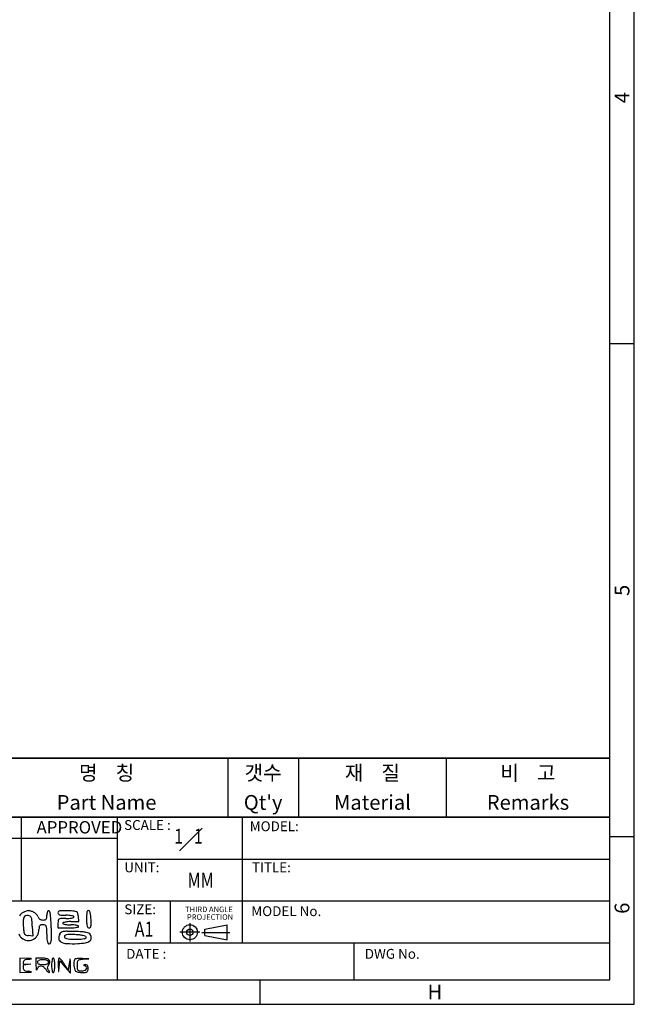
# Model space of a CAD drawing. Extents: x 0 to 781, y 0 to 539.
# Drawn here: x 656 to 781, y 0 to 200 of the extents above; entities that cross this region are included whole.
import ezdxf
from ezdxf.enums import TextEntityAlignment as Align

# ---------------------------------------------------------------- set-up
doc = ezdxf.new("R2010")
doc.units = 0
doc.header["$LTSCALE"] = 8
doc.header["$MEASUREMENT"] = 0
doc.linetypes.add('AUSGEZOGEN', pattern=[0])
doc.linetypes.add('CENTER2', pattern=[1.125, 0.75, -0.125, 0.125, -0.125])
doc.layers.get('0').update_dxf_attribs({"linetype": 'CONTINUOUS'})
doc.styles.get("Standard").update_dxf_attribs({"font": 'BareunDotum1.ttf', "width": 0.8})
doc.styles.add('style1', font='gulim.ttc')

msp = doc.modelspace()

# ---------------------------------------------------------------- linework, layer by layer
at = {"color": 3}
for p, q in [((781, 0), (781, 539)), ((776, 5), (776, 534)), ((781, 134), (776, 134)), ((598, 49.97), (776, 49.97)), ((776, 37.97), (598, 37.97)), ((781, 34), (776, 34)), ((5, 5), (776, 5)), ((705, 0), (705, 5)), ((0, 0), (781, 0))]:
    msp.add_line(p, q, dxfattribs=at)
at = {"color": 5}
for p, q in [((776, 49.97), (598, 49.97)), ((698.4, 49.97), (698.4, 37.97)), ((712.8, 49.97), (712.8, 37.97)), ((742.8, 49.97), (742.8, 37.97)), ((656.5, 20.97), (656.5, 37.97)), ((701.42, 12.47), (701.42, 37.97)), ((598, 33.72), (676, 33.72)), ((676, 29.47), (776, 29.47)), ((598, 20.97), (776, 20.97)), ((686.73, 20.97), (686.73, 12.47)), ((676, 12.47), (776, 12.47)), ((724.12, 5), (724.12, 12.47))]:
    msp.add_line(p, q, dxfattribs=at)
at = {"color": 3, "linetype": 'AUSGEZOGEN'}
for p, q in [((598.5, 37.97), (776, 37.97)), ((676, 5), (676, 37.97))]:
    msp.add_line(p, q, dxfattribs=at)
for p, q in [((688.64, 31.13), (693.25, 35.74)), ((663.93, 16.46), (663.93, 15.49)), ((666.54, 16.78), (668.17, 16.78)), ((668.17, 16.78), (668.07, 17.83)), ((693.75, 15.24), (698.33, 16.13)), ((698.33, 13.06), (698.33, 16.13)), ((658.71, 15.87), (658.81, 13.83)), ((663.93, 15.49), (666.03, 15.49)), ((693.75, 13.95), (693.75, 15.24)), ((658.81, 13.83), (657.9, 13.93)), ((693.75, 13.95), (698.33, 13.06)), ((657.56, 9.31), (656.19, 9.36)), ((656.19, 9.36), (656.19, 7.91)), ((660.72, 9.36), (659.42, 9.36)), ((659.42, 9.36), (659.46, 7.83)), ((664.17, 7.57), (664.3, 8.85)), ((664.3, 8.85), (665.4, 7.57)), ((666.03, 6.98), (665.22, 8.17)), ((666.23, 8.25), (666.03, 6.98)), ((670.22, 9.25), (668.91, 9.31)), ((669.01, 9.13), (670.22, 9.25)), ((656.19, 7.91), (656.19, 6.46)), ((656.19, 6.46), (657.56, 6.51)), ((665.4, 7.57), (666.49, 6.3)), ((666.49, 6.3), (666.46, 7.91))]:
    msp.add_line(p, q)
at = {"color": 1, "linetype": 'CENTER2'}
for p, q in [((690.73, 16.47), (690.73, 12.77)), ((692.76, 14.62), (688.69, 14.62)), ((693.12, 14.59), (698.85, 14.59))]:
    msp.add_line(p, q, dxfattribs=at)
at = {"linetype": 'ByBlock'}
for p, q in [((658.4, 8.17), (656.84, 7.91)), ((656.85, 8.22), (658.4, 8.17))]:
    msp.add_line(p, q, dxfattribs=at)
for radius in [1.53, 0.647]:
    msp.add_circle((690.73, 14.62), radius)
for centre, radius, start, end in [((657.07, 17.6), 0.98, 133.3012, 160.0666), ((657.68, 16.96), 1.86, 116.755, 133.3012), ((661.82, 8.75), 11.05, 113.0917, 116.7551), ((657.74, 16.95), 1.07, 81.918, 111.7649), ((657.91, 17.91), 1.1, 93.1295, 113.0916), ((657.91, 17.92), 1.08, 72.9632, 93.1295), ((657.74, 16.99), 1.03, 58.4057, 81.918), ((655.13, 8.85), 10.58, 69.1833, 72.9631), ((658.31, 17.22), 1.62, 56.3923, 69.1832), ((657.99, 16.73), 2.21, 46.2376, 56.3923), ((658.1, 16.85), 2.04, 35.7566, 46.2376), ((658.96, 17.47), 0.98, 17.6089, 35.7565), ((656.94, 18.1), 4.73, 353.5092, 360), ((665.56, 18.1), 3.88, 173.6903, 180), ((662.59, 18.42), 0.894, 154.9027, 173.6904), ((662.05, 18.68), 0.303, 118.5536, 154.9027), ((662.01, 18.75), 0.216, 71.6524, 118.5535), ((661.99, 18.68), 0.294, 14.195, 71.6525), ((655.76, 17.1), 6.72, 8.2525, 14.195), ((650.74, 16.37), 11.79, 3.264, 8.2525), ((664.26, 18.57), 0.326, 131.8467, 180), ((664.28, 18.57), 0.35, 180, 222.9058), ((664.44, 18.72), 0.567, 222.9057, 252.8004), ((664.44, 18.36), 0.599, 101.3099, 131.8467), ((664.85, 20.02), 1.93, 252.8005, 266.8515), ((664.85, 16.34), 2.66, 89.2877, 101.3099), ((665.55, 32.76), 14.69, 266.8515, 270), ((664.5, -11.44), 30.44, 87.2728, 89.2877), ((665.55, 9.85), 8.22, 85.6849, 89.9999), ((663.78, -26.5), 45.53, 85.6005, 87.2728), ((665.84, 13.75), 4.31, 78.6901, 85.6849), ((667.19, 17.76), 1.13, 61.6073, 85.6005), ((667.51, 18.36), 0.456, 15.0018, 61.6073), ((664.12, 17.45), 3.97, 5.5073, 15.0018), ((685.15, 17.29), 15.41, 174.5679, 179.9999), ((670.1, 18.72), 0.29, 81.6373, 174.5679), ((670.08, 18.6), 0.415, 8.3926, 81.6373), ((653.54, 16.16), 17.13, 3.345, 8.3926), ((658.75, 16.9), 1.89, 157.6932, 179.4934), ((674.94, 16.76), 18.08, 179.4933, 183.6379), ((657.56, 17.39), 0.601, 111.7649, 157.6933), ((657.99, 17.39), 0.557, 21.035, 58.4057), ((656.72, 16.9), 1.92, 4.7197, 21.0351), ((624.61, 14.25), 34.14, 2.7132, 4.7197), ((660.87, 18.07), 1.02, 197.6088, 215.5162), ((660.72, 17.97), 0.835, 215.5162, 236.3069), ((660.52, 15.7), 0.4, 100.9179, 140.1944), ((660.77, 18.04), 0.923, 236.3069, 255.9259), ((660.87, 13.88), 2.26, 90, 100.918), ((660.89, 18.54), 1.44, 255.9259, 270), ((660.87, 14.52), 1.61, 73.3344, 90.0001), ((660.89, 19.13), 2.03, 270, 281.7795), ((661.23, 17.53), 0.39, 281.7796, 321.7282), ((661.23, 15.72), 0.36, 22.6198, 73.3344), ((661.1, 17.62), 0.546, 321.7281, 353.5092), ((610.65, 14.09), 51.94, 1.6053, 3.2639), ((667.74, 16.46), 3.81, 171.1351, 180), ((664.33, 16.99), 0.358, 120.9637, 171.1351), ((664.54, 16.64), 0.769, 92.2279, 120.9638), ((665.55, -9.12), 26.55, 90, 92.228), ((665.03, 16.46), 0.132, 108.2353, 180), ((665.03, 16.46), 0.133, 180.0001, 251.485), ((666.01, 13.48), 3.26, 101.172, 108.2353), ((665.99, 19.32), 3.16, 251.4849, 258.6901), ((666.24, 12.35), 4.41, 94.2606, 101.172), ((666.22, 20.45), 4.31, 258.6901, 265.6849), ((665.55, 25.64), 8.22, 270.0001, 274.3151), ((666.51, 24.35), 8.22, 265.6849, 269.9999), ((666.54, 8.35), 8.43, 90, 94.2607), ((665.84, 21.74), 4.31, 274.3151, 281.3099), ((666.51, 7.92), 8.22, 85.6849, 89.9999), ((666.07, 14.88), 3.16, 71.4849, 78.6901), ((666.07, 20.61), 3.16, 281.3099, 288.5151), ((667.03, 17.75), 0.133, 0.0001, 71.485), ((667.03, 17.75), 0.133, 288.515, 359.9999), ((666.81, 11.81), 4.31, 78.6901, 85.6849), ((667.03, 12.94), 3.16, 71.4849, 78.6901), ((689.68, 17.29), 19.94, 179.9999, 182.6391), ((672.07, 16.48), 2.31, 182.639, 195.5369), ((668.78, 16.27), 1.89, 346.4115, 0.7013), ((651.87, 16.06), 18.81, 0.7013, 3.345), ((657.18, 14.58), 1.23, 192.7479, 215.0825), ((674.82, 16.75), 17.95, 183.6379, 186.648), ((658, 14.79), 1.02, 186.648, 210.9061), ((657.55, 14.52), 0.492, 210.906, 251.3282), ((658.19, 16.42), 2.5, 251.3282, 263.4549), ((657.7, 15.17), 2.37, 329.5224, 0), ((664.4, 15.17), 4.33, 173.103, 180.0001), ((660.61, 15.62), 0.519, 140.1945, 173.1031), ((660.4, 15.38), 1.26, 1.683, 22.6198), ((620.37, 14.2), 41.31, 360, 1.683), ((685.5, 14.2), 23.82, 180, 182.3848), ((565.08, 12.81), 97.54, 0.544, 1.6053), ((665.75, 13.44), 1.67, 151.845, 185.0663), ((665.11, 13.79), 0.951, 124.3244, 151.8451), ((665.21, 13.65), 1.11, 99.8711, 124.3245), ((665.73, 10.64), 4.18, 89.4463, 99.8711), ((665.76, 13.47), 0.656, 100.6139, 129.8158), ((666.19, 11.16), 3, 89.3036, 100.614), ((665.12, -52.81), 67.62, 88.0786, 89.4464), ((666.03, 30.25), 14.76, 270, 273.1778), ((665.79, -21.59), 35.76, 87.4617, 89.3036), ((666.46, 22.47), 6.97, 273.1778, 278.7461), ((666.62, -3.02), 17.17, 84.3792, 87.4618), ((665.85, -30.92), 45.72, 86.2615, 88.0786), ((666.64, 21.35), 5.83, 278.7462, 283.7913), ((667.99, 15.81), 0.133, 283.7912, 0), ((667.99, 15.81), 0.133, 0.0001, 71.485), ((667.7, 8.02), 6.08, 77.6901, 84.3792), ((668.44, 8.74), 5.98, 78.1211, 86.2615), ((669.24, 12.52), 2.12, 63.1564, 78.1211), ((670.44, 16.03), 0.622, 195.5368, 224.4996), ((670.24, 15.83), 0.339, 224.4996, 270), ((669.83, 13.69), 0.799, 32.1652, 63.1562), ((670.24, 15.84), 0.354, 269.9999, 312.5109), ((670.16, 15.94), 0.479, 312.511, 346.4115), ((669.43, 13.44), 1.27, 358.0274, 32.1653), ((657.75, 14.98), 1.94, 215.0825, 231.0011), ((658.01, 15.3), 2.35, 231.0011, 261.6376), ((657.97, 15), 2.05, 261.6376, 295.6161), ((657.97, 15.01), 2.05, 295.6162, 329.5225), ((664.35, 13.32), 2.66, 182.3849, 194.3502), ((662.45, 12.83), 0.69, 194.3502, 221.7134), ((662.17, 12.59), 0.322, 221.7134, 270), ((662.17, 12.55), 0.283, 270, 333.0959), ((661.22, 13.03), 1.35, 333.0959, 352.992), ((655.97, 13.67), 6.64, 352.992, 0.5441), ((664.88, 13.37), 0.802, 185.0662, 242.5032), ((665.85, 15.23), 2.91, 242.5031, 267.3648), ((665.54, 13.73), 0.317, 129.8157, 179.9999), ((665.54, 13.73), 0.312, 180, 232.3336), ((665.85, 14.14), 0.826, 232.3336, 257.6902), ((666.42, 16.76), 3.51, 257.6902, 268.1476), ((666.86, 37.03), 24.73, 267.3647, 272.5063), ((667.51, 50.35), 37.12, 268.1477, 270), ((667.51, 45.07), 31.84, 270, 271.9771), ((667.33, 26.2), 13.88, 272.5063, 279.0291), ((668.46, 17.56), 4.31, 271.9771, 280.6139), ((668.21, 10.37), 3.68, 69.7235, 77.6902), ((669.06, 14.36), 1.06, 280.614, 300.1464), ((669.39, 13.54), 0.287, 18.2848, 69.7235), ((669.17, 14.62), 2.16, 279.029, 304.8472), ((669.51, 13.58), 0.16, 300.1465, 18.2848), ((670, 13.42), 0.701, 304.8472, 358.0274), ((662.57, 7.91), 5.73, 173.7086, 176.8543), ((657.44, 8.48), 0.566, 139.286, 173.7086), ((657.42, 8.49), 0.543, 103.8607, 139.286), ((658.52, 4.02), 5.14, 97.0742, 103.8606), ((650.89, -168.06), 177.49, 87.5735, 87.8435), ((650.65, 67.41), 58.73, 277.0741, 277.6821), ((658.39, 9.03), 0.25, 60.605, 87.5736), ((658.5, 9.23), 0.0195, 277.6823, 60.6051), ((660.1, 8.55), 0.356, 142.6802, 180), ((660.1, 8.55), 0.356, 180, 217.3198), ((660.2, 8.47), 0.488, 113.1986, 142.6802), ((660.2, 8.63), 0.488, 217.3198, 246.8014), ((660.47, 7.84), 1.17, 95.8453, 113.1986), ((660.47, 9.26), 1.17, 246.8014, 264.1547), ((660.87, 3.96), 5.08, 90, 95.8454), ((660.87, 13.15), 5.08, 264.1546, 270), ((660.72, 5.27), 4.09, 77.3263, 90), ((660.87, 3.96), 5.08, 84.1546, 90), ((660.87, 13.15), 5.08, 270, 275.8454), ((661.27, 7.84), 1.17, 66.8014, 84.1547), ((661.27, 9.26), 1.17, 275.8453, 293.1986), ((661.4, 8.29), 1, 41.2535, 77.3263), ((661.54, 8.47), 0.488, 37.3198, 66.8014), ((661.54, 8.63), 0.488, 293.1986, 322.6802), ((661.64, 8.55), 0.356, 0, 37.3198), ((661.64, 8.55), 0.356, 322.6802, 360), ((660.98, 8.75), 1.32, 320.3098, 347.8287), ((661.74, 8.59), 0.543, 347.8286, 41.2535), ((669.29, 7.91), 6.65, 175.2004, 180), ((666.17, 8.17), 3.52, 167.4712, 175.2004), ((665.09, 8.41), 2.41, 159.0024, 167.4712), ((662.97, 9.23), 0.134, 89.9999, 159.0023), ((662.97, 9.23), 0.134, 20.9977, 90.0001), ((660.85, 8.41), 2.41, 12.5288, 20.9976), ((659.76, 8.17), 3.52, 4.7996, 12.5288), ((656.64, 7.91), 6.65, 0, 4.7996), ((673.89, 8.18), 9.91, 178.6301, 182.0268), ((669.03, 8.3), 5.05, 173.0058, 178.63), ((668.35, 8.38), 4.36, 168.0173, 173.0059), ((664.18, 9.27), 0.0935, 89.4781, 168.0174), ((664.17, 9.17), 0.189, 44.7098, 89.478), ((659.4, 4.44), 6.91, 41.3676, 44.7097), ((659.56, 4.58), 6.7, 37.1215, 41.3675), ((656.25, 2.07), 10.85, 34.1629, 37.1214), ((881.59, -24.98), 217.92, 170.99, 171.2277), ((666.39, 9.14), 0.0196, 33.9213, 170.9899), ((666.26, 9.06), 0.172, 1.3148, 33.9212), ((113.4, -3.63), 553.18, 1.1957, 1.3149), ((671.64, 8.17), 4.47, 171.534, 179.4935), ((671.83, 8.17), 4.66, 179.4936, 187.8498), ((667.77, 8.75), 0.565, 134.9999, 171.534), ((667.58, 8.94), 0.293, 100.2685, 135.0001), ((668.46, 4.11), 5.2, 95.9919, 100.2684), ((674.03, 7.89), 6.22, 173.8798, 180), ((668.35, 8.5), 0.509, 135.6189, 173.8798), ((668.51, 3.59), 5.72, 91.2443, 95.9919), ((668.4, 8.45), 0.58, 100.7796, 135.6189), ((669.92, 0.43), 8.74, 95.9716, 100.7797), ((668.57, 1.04), 8.27, 87.6425, 91.2443), ((669.3, 7.9), 0.131, 97.4, 139.3986), ((669.61, 5.48), 2.57, 92.583, 97.4), ((669.53, 7.39), 0.651, 69.8949, 92.5829), ((669.62, 7.65), 0.379, 35.8604, 69.8949), ((662.57, 7.91), 5.73, 180, 186.2914), ((657.44, 7.34), 0.566, 186.2914, 220.714), ((657.42, 7.33), 0.543, 220.714, 256.1393), ((658.52, 11.8), 5.14, 256.1394, 262.9258), ((650.89, 183.88), 177.49, 272.1565, 272.4265), ((650.65, -51.59), 58.73, 82.3179, 82.9259), ((658.39, 6.79), 0.25, 272.4264, 299.395), ((658.5, 6.59), 0.0195, 299.3949, 82.3177), ((674.75, 8.27), 15.29, 181.6422, 183.7018), ((661.51, 7.41), 2.03, 183.7019, 192.8341), ((659.57, 6.97), 0.0362, 192.8341, 303.7189), ((659.52, 7.05), 0.132, 303.7188, 349.0978), ((660.6, 6.84), 0.967, 134.822, 169.0979), ((660.43, 7.01), 0.732, 92.5902, 134.8219), ((660.44, 6.79), 0.948, 56.6464, 92.5902), ((660.1, 6.27), 1.57, 31.9852, 56.6464), ((663.62, 8.47), 2.58, 211.9852, 218.7043), ((663.17, 8.11), 2.01, 218.7044, 226.8152), ((662.2, 7.43), 0.443, 150.9507, 180.2028), ((662.21, 7.43), 0.447, 180.2027, 209.2588), ((662.85, 7.77), 1.54, 226.8153, 235.5495), ((663.32, 6.8), 1.72, 140.3098, 150.9507), ((663.36, 8.08), 1.77, 209.2588, 219.6902), ((662.12, 6.7), 0.241, 235.5496, 270), ((660.67, 5.84), 1.72, 32.0548, 39.6902), ((662.12, 6.54), 0.08, 270.0002, 332.7128), ((661.69, 6.48), 0.527, 13.6039, 32.0548), ((662.06, 6.57), 0.142, 332.7126, 13.6035), ((669.29, 7.91), 6.65, 180, 184.7996), ((666.17, 7.65), 3.52, 184.7996, 192.5288), ((665.09, 7.41), 2.41, 192.5288, 200.9976), ((662.97, 6.59), 0.134, 200.9977, 270.0001), ((662.97, 6.59), 0.134, 269.9999, 339.0023), ((660.85, 7.41), 2.41, 339.0024, 347.4712), ((659.76, 7.65), 3.52, 347.4712, 355.2004), ((656.64, 7.91), 6.65, 355.2004, 360), ((1396.9, 33.77), 733.37, 182.02688, 182.11213), ((664.16, 6.74), 0.131, 182.112, 215.9874), ((664.07, 6.68), 0.0151, 215.9872, 354.018), ((310.62, 43.71), 355.4, 354.0183, 354.1643), ((669.73, 7.88), 2.55, 187.8497, 200.9936), ((667.84, 7.16), 0.523, 200.9936, 231.9119), ((668.15, 7.55), 1.02, 231.9118, 250.633), ((675.12, 7.89), 7.32, 179.9999, 185.0954), ((668.44, 8.36), 1.88, 250.6329, 263.9376), ((668.34, 7.28), 0.503, 185.0954, 221.0944), ((668.27, 7.22), 0.411, 221.0944, 262.6933), ((668.77, 11.18), 4.4, 262.6932, 270), ((668.81, 11.85), 5.39, 263.9377, 270), ((668.77, 8.54), 1.75, 270, 290.1213), ((668.81, 17.06), 10.6, 270, 273.9161), ((669.23, 7.96), 0.0383, 139.3987, 236.1412), ((669.6, 8.51), 0.702, 236.1411, 248.0255), ((669.03, 7.09), 0.822, 34.6548, 68.0255), ((669.15, 7.5), 0.65, 290.1212, 332.3315), ((669.48, 7.17), 0.689, 273.9161, 302.7077), ((669.41, 7.36), 0.354, 332.3316, 34.6548), ((669.66, 6.9), 0.362, 302.7077, 347.716), ((669.45, 7.53), 0.588, 10.0068, 35.8603), ((667.97, 7.26), 2.1, 347.7159, 360), ((667.96, 7.26), 2.11, 0, 10.0069)]:
    msp.add_arc(centre, radius, start, end)

# ---------------------------------------------------------------- texts
at = {"color": 3, "style": 'style1'}
for s, p in [('4', (778.5, 184)), ('5', (778.5, 84)), ('6', (778.5, 19.5))]:
    msp.add_text(s, height=3, rotation=90, dxfattribs=at).set_placement(p, align=Align.MIDDLE_CENTER)
for s, p in [('명    칭', (673.8, 46.97)), ('갯수', (705.6, 46.97)), ('재    질', (727.8, 46.97)), ('비    고', (759.4, 46.97)), ('Part Name', (673.8, 40.97)), ("Qt'y", (705.6, 40.97)), ('Material', (727.8, 40.97)), ('Remarks', (759.4, 40.97)), ('H', (740.5, 2.5))]:
    msp.add_text(s, height=3, dxfattribs=at).set_placement(p, align=Align.MIDDLE_CENTER)
for s, height, p in [('APPROVED', 2.5, (659.58, 34.67)), ('MODEL:', 2, (702.88, 35.13)), ('UNIT:', 2, (677.4, 26.79)), ('TITLE:', 2, (703.32, 26.79)), ('SIZE:', 2, (677.4, 18.29)), ('THIRD ANGLE', 1.12, (689.77, 18.71)), ('PROJECTION', 1.12, (690.14, 17.15)), ('MODEL No.', 2, (703.2, 17.9)), ('DATE :', 2, (677.78, 9.24)), ('DWG No.', 2, (726.25, 9.24))]:
    msp.add_text(s, height=height, dxfattribs=at).set_placement(p)
msp.add_text('SCALE : ', height=2, dxfattribs=at).set_placement((682.41, 34.76), align=Align.BOTTOM_CENTER)
at = {"width": 0.8}
for s, p in [('1   1', (687.52, 32.61)), ('MM', (690.25, 23.7))]:
    msp.add_text(s, height=3, dxfattribs=at).set_placement(p)
msp.add_text('A1', height=3, dxfattribs=at).set_placement((681.43, 15.26), align=Align.MIDDLE_CENTER)

doc.saveas('drawing.dxf')
